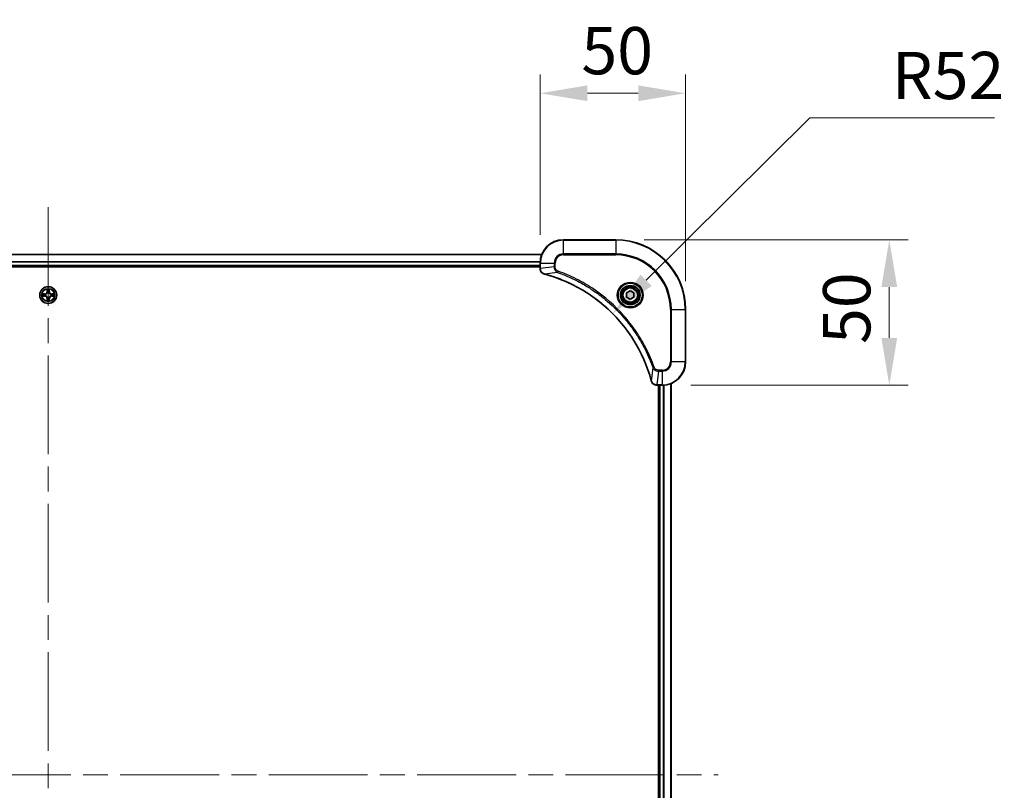
# Model space of a CAD drawing. Units: millimetres. Extents: x 87 to 11486, y 48 to 1874.
# Drawn here: x 3441 to 3780, y 310 to 575 of the extents above; entities that cross this region are included whole.
import ezdxf

# ---------------------------------------------------------------- set-up
doc = ezdxf.new("R2010")
doc.units = ezdxf.units.MM
doc.header["$LTSCALE"] = 6
doc.linetypes.add('CHAIN', pattern=[0.3543, 0.2362, -0.0295, 0.0591, -0.0295])
doc.layers.get('Defpoints').update_dxf_attribs({"lineweight": 25})
for name, color, linetype, lineweight in [('Centerline (ISO)', 131, 'Continuous', 18), ('Dimension (ISO)', 7, 'Continuous', 18), ('Dimension (ISO) @ 1', 7, 'Continuous', 18), ('Visible (ISO)', 7, 'Continuous', 35), ('Visible Narrow (ISO)', 7, 'Continuous', 25)]:
    doc.layers.add(name, color=color, linetype=linetype, lineweight=lineweight)
doc.styles.add('Note Text (TK)', font='txt')
doc.dimstyles.new('Default - Method 1b (TK)', dxfattribs={"dimscale": 6, "dimtxt": 2.5, "dimasz": 2.5, "dimexe": 1, "dimexo": 1.5, "dimgap": 1, "dimtad": 1, "dimrnd": 1e-08, "dimdsep": 46, "dimtxsty": 'Note Text (TK)', "dimcen": 0.09, "dimdle": 5, "dimclrd": 100, "dimclre": 100, "dimclrt": 7, "dimadec": 1, "dimazin": 1, "dimtfac": 1, "dimtmove": 0, "dimatfit": 3, "dimfxl": 1, "dimtolj": 1, "dimlwd": -1, "dimlwe": -1, "dimarcsym": 0})

# ---------------------------------------------------------------- blocks, each defined once
blk = doc.blocks.new('*D54')
at = {"layer": 'Defpoints', "color": 0}
for p in [(3670.25, 549.6), (3620.25, 491.22), (3670.25, 475.22)]:
    blk.add_point(p, dxfattribs=at)
at = {"layer": 'Dimension (ISO)', "color": 100}
for p, q in [((3620.25, 500.97), (3620.25, 556.1)), ((3670.25, 484.97), (3670.25, 556.1)), ((3636.5, 549.6), (3654, 549.6))]:
    blk.add_line(p, q, dxfattribs=at)
for points in [[(3636.5, 552.31), (3636.5, 546.89), (3620.25, 549.6)], [(3654, 552.31), (3654, 546.89), (3670.25, 549.6)]]:
    blk.add_solid(points, dxfattribs=at)
at = {"layer": 'Dimension (ISO)', "color": 7, "insert": (3634.45, 564.23), "char_height": 16.25, "attachment_point": 4, "style": 'Note Text (TK)'}
blk.add_mtext('\\A1;50', dxfattribs=at)
blk = doc.blocks.new('*D55')
at = {"layer": 'Defpoints', "color": 0}
for p in [(3646.25, 499.22), (3662.25, 449.22), (3740.25, 449.22)]:
    blk.add_point(p, dxfattribs=at)
at = {"layer": 'Dimension (ISO)', "color": 100}
for p, q in [((3656, 499.22), (3746.75, 499.22)), ((3740.25, 482.97), (3740.25, 465.47)), ((3672, 449.22), (3746.75, 449.22))]:
    blk.add_line(p, q, dxfattribs=at)
for points in [[(3737.54, 482.97), (3742.96, 482.97), (3740.25, 499.22)], [(3737.54, 465.47), (3742.96, 465.47), (3740.25, 449.22)]]:
    blk.add_solid(points, dxfattribs=at)
at = {"layer": 'Dimension (ISO)', "color": 7, "insert": (3725.62, 463.41), "char_height": 16.25, "attachment_point": 4, "rotation": 90, "style": 'Note Text (TK)'}
blk.add_mtext('\\A1;50', dxfattribs=at)
blk = doc.blocks.new('*D57')
at = {"layer": 'Defpoints', "color": 0}
for p in [(3645.17, 473.84), (3608.25, 437.22)]:
    blk.add_point(p, dxfattribs=at)
at = {"layer": 'Dimension (ISO)', "color": 100}
for p, q in [((3712.96, 541.09), (3656.7, 485.28)), ((3776.36, 541.09), (3712.96, 541.09))]:
    blk.add_line(p, q, dxfattribs=at)
blk.add_solid([(3654.8, 487.21), (3658.61, 483.36), (3645.17, 473.84)], dxfattribs=at)
at = {"layer": 'Dimension (ISO)', "color": 7, "insert": (3741.09, 555.71), "char_height": 16.25, "attachment_point": 4, "style": 'Note Text (TK)'}
blk.add_mtext('\\A1;R52', dxfattribs=at)

msp = doc.modelspace()

# ---------------------------------------------------------------- linework, layer by layer
at = {"layer": 'Centerline (ISO)', "linetype": 'CHAIN', "ltscale": 23.990969}
for p, q in [((3451.2498, 510.4674), (3451.2498, 119.9674)), ((3220.9998, 315.2174), (3681.4998, 315.2174))]:
    msp.add_line(p, q, dxfattribs=at)
at = {"layer": 'Visible (ISO)'}
for p, q in [((3646.2498, 499.2174), (3628.2498, 499.2174)), ((3281.666, 494.2174), (3620.8336, 494.2174)), ((3620.2498, 491.2174), (3620.2498, 489.3864)), ((3282.2498, 490.2174), (3620.2498, 490.2174)), ((3282.2498, 489.9174), (3620.2498, 489.9174)), ((3620.2498, 489.371), (3620.2498, 489.3864)), ((3649.9998, 480.9391), (3651.2498, 481.6607)), ((3649.9998, 479.4957), (3649.9998, 480.9391)), ((3651.2498, 481.6607), (3652.4998, 480.9391)), ((3652.4998, 480.9391), (3652.4998, 479.4957)), ((3651.2498, 478.774), (3649.9998, 479.4957)), ((3652.4998, 479.4957), (3651.2498, 478.774)), ((3670.2498, 457.2174), (3670.2498, 475.2174)), ((3660.4188, 449.2174), (3660.4034, 449.2174)), ((3660.4188, 449.2174), (3662.2498, 449.2174)), ((3660.9498, 449.2174), (3660.9498, 181.2174)), ((3661.2498, 181.2174), (3661.2498, 449.2174)), ((3665.2498, 180.6336), (3665.2498, 449.8012))]:
    msp.add_line(p, q, dxfattribs=at)
for centre, radius in [((3451.2498, 480.2174), 2.9), ((3651.2498, 480.2174), 3.25), ((3651.2498, 480.2174), 2.75)]:
    msp.add_circle(centre, radius, dxfattribs=at)
for centre, radius, start, end in [((3628.2498, 491.2174), 8, 90, 180), ((3646.2498, 475.2174), 24, 0, 90), ((3451.2498, 480.2174), 1.2295, 169.186733, 169.187283), ((3451.2498, 480.2174), 1.2295, 167.061604, 167.063405), ((3451.2498, 480.2174), 1.2295, 102.936595, 102.938396), ((3451.2498, 480.2174), 1.2295, 100.812717, 100.813267), ((3451.2498, 480.2174), 1.2295, 79.186733, 79.187283), ((3451.2498, 480.2174), 1.2295, 77.061604, 77.063405), ((3451.2498, 480.2174), 1.2295, 12.936595, 12.938396), ((3451.2498, 480.2174), 1.2295, 10.812717, 10.813267), ((3451.2498, 480.2174), 1.2295, 190.812717, 190.813267), ((3451.2498, 480.2174), 1.2295, 192.936595, 192.938396), ((3451.2498, 480.2174), 1.2295, 257.061604, 257.063405), ((3451.2498, 480.2174), 1.2295, 259.186733, 259.187283), ((3451.2498, 480.2174), 1.2295, 280.812717, 280.813267), ((3451.2498, 480.2174), 1.2295, 282.936595, 282.938396), ((3451.2498, 480.2174), 1.2295, 347.061604, 347.063405), ((3451.2498, 480.2174), 1.2295, 349.186733, 349.187283), ((3662.2498, 457.2174), 8, 270, 0)]:
    msp.add_arc(centre, radius, start, end, dxfattribs=at)
for points, knots in [([(3620.2498, 489.371), (3620.2498, 488.8712), (3620.4462, 488.3736), (3620.7853, 488.0089), (3621.0397, 487.7354), (3621.373, 487.5356), (3621.7313, 487.4394)], [-0.196787795, -0.196787795, -0.196787795, -0.196787795, -0.084337626, -0.084337626, -0.084337626, 0, 0, 0, 0]), ([(3621.8036, 487.4199), (3624.2979, 486.7465), (3626.7419, 485.8868), (3629.1085, 484.8505), (3633.8418, 482.7778), (3638.2638, 479.9942), (3642.1795, 476.6227), (3646.0952, 473.2511), (3649.5046, 469.2914), (3652.2571, 464.9186), (3655.0097, 460.5457), (3657.1055, 455.7597), (3658.4524, 450.7711)], [0, 0, 0, 0, 0.78253283, 0.78253283, 0.78253283, 2.34759848, 2.34759848, 2.34759848, 3.91266414, 3.91266414, 3.91266414, 5.47772979, 5.47772979, 5.47772979, 5.47772979]), ([(3449.2323, 480.6067), (3449.2316, 480.6069), (3449.2309, 480.607), (3449.2292, 480.6074), (3449.2281, 480.6076), (3449.2271, 480.6078)], [-0.000230599076, -0.000230599076, -0.000230599076, -0.000230599076, 0, 0, 0.000338329447, 0.000338329447, 0.000338329447, 0.000338329447]), ([(3449.2271, 480.6078), (3449.228, 480.6074), (3449.229, 480.6069), (3449.2306, 480.6062), (3449.2312, 480.6059), (3449.2319, 480.6056)], [-0.000338329447, -0.000338329447, -0.000338329447, -0.000338329447, 0, 0, 0.000241517914, 0.000241517914, 0.000241517914, 0.000241517914]), ([(3450.9493, 481.9761), (3450.9473, 482.0574), (3450.9013, 482.1486), (3450.8603, 482.2382), (3450.8598, 482.2392), (3450.8594, 482.2401)], [0, 0, 0, 0, 0.0320559737, 0.0320559737, 0.0323943032, 0.0323943032, 0.0323943032, 0.0323943032]), ([(3450.8594, 482.2401), (3450.8596, 482.2391), (3450.8598, 482.238), (3450.862, 482.2276), (3450.864, 482.2182), (3450.866, 482.2088)], [-0.03239430317, -0.03239430317, -0.03239430317, -0.03239430317, -0.03205597372, -0.03205597372, -0.02897275834, -0.02897275834, -0.02897275834, -0.02897275834]), ([(3451.6403, 482.2401), (3451.6398, 482.2392), (3451.6394, 482.2382), (3451.6387, 482.2366), (3451.6384, 482.2359), (3451.6381, 482.2353)], [-0.000338329447, -0.000338329447, -0.000338329447, -0.000338329447, 0, 0, 0.000241517914, 0.000241517914, 0.000241517914, 0.000241517914]), ([(3451.6392, 482.2349), (3451.6393, 482.2356), (3451.6395, 482.2363), (3451.6398, 482.238), (3451.6401, 482.2391), (3451.6403, 482.2401)], [-0.000230599076, -0.000230599076, -0.000230599076, -0.000230599076, 0, 0, 0.000338329447, 0.000338329447, 0.000338329447, 0.000338329447]), ([(3453.0085, 480.5179), (3453.0899, 480.5199), (3453.1811, 480.5659), (3453.2707, 480.6069), (3453.2716, 480.6074), (3453.2726, 480.6078)], [0, 0, 0, 0, 0.0320559737, 0.0320559737, 0.0323943032, 0.0323943032, 0.0323943032, 0.0323943032]), ([(3453.2726, 480.6078), (3453.2715, 480.6076), (3453.2705, 480.6074), (3453.2601, 480.6052), (3453.2507, 480.6032), (3453.2412, 480.6012)], [-0.03239430317, -0.03239430317, -0.03239430317, -0.03239430317, -0.03205597372, -0.03205597372, -0.02897275834, -0.02897275834, -0.02897275834, -0.02897275834]), ([(3449.4911, 479.9168), (3449.4098, 479.9148), (3449.3186, 479.8688), (3449.229, 479.8278), (3449.228, 479.8274), (3449.2271, 479.8269)], [0, 0, 0, 0, 0.0320559737, 0.0320559737, 0.0323943032, 0.0323943032, 0.0323943032, 0.0323943032]), ([(3449.2271, 479.8269), (3449.2281, 479.8271), (3449.2292, 479.8274), (3449.2396, 479.8295), (3449.249, 479.8315), (3449.2584, 479.8335)], [-0.03239430317, -0.03239430317, -0.03239430317, -0.03239430317, -0.03205597372, -0.03205597372, -0.02897275834, -0.02897275834, -0.02897275834, -0.02897275834]), ([(3450.8605, 478.1998), (3450.8603, 478.1991), (3450.8602, 478.1984), (3450.8598, 478.1967), (3450.8596, 478.1957), (3450.8594, 478.1946)], [-0.000230599076, -0.000230599076, -0.000230599076, -0.000230599076, 0, 0, 0.000338329447, 0.000338329447, 0.000338329447, 0.000338329447]), ([(3450.8594, 478.1946), (3450.8598, 478.1956), (3450.8603, 478.1965), (3450.861, 478.1981), (3450.8613, 478.1988), (3450.8616, 478.1995)], [-0.000338329447, -0.000338329447, -0.000338329447, -0.000338329447, 0, 0, 0.000241517914, 0.000241517914, 0.000241517914, 0.000241517914]), ([(3451.5504, 478.4587), (3451.5524, 478.3773), (3451.5984, 478.2861), (3451.6394, 478.1965), (3451.6398, 478.1956), (3451.6403, 478.1946)], [0, 0, 0, 0, 0.0320559737, 0.0320559737, 0.0323943032, 0.0323943032, 0.0323943032, 0.0323943032]), ([(3451.6403, 478.1946), (3451.6401, 478.1957), (3451.6398, 478.1967), (3451.6377, 478.2071), (3451.6357, 478.2165), (3451.6337, 478.226)], [-0.03239430317, -0.03239430317, -0.03239430317, -0.03239430317, -0.03205597372, -0.03205597372, -0.02897275834, -0.02897275834, -0.02897275834, -0.02897275834]), ([(3453.2674, 479.828), (3453.2681, 479.8279), (3453.2688, 479.8277), (3453.2705, 479.8274), (3453.2715, 479.8271), (3453.2726, 479.8269)], [-0.000230599076, -0.000230599076, -0.000230599076, -0.000230599076, 0, 0, 0.000338329447, 0.000338329447, 0.000338329447, 0.000338329447]), ([(3453.2726, 479.8269), (3453.2716, 479.8274), (3453.2707, 479.8278), (3453.2691, 479.8285), (3453.2684, 479.8288), (3453.2677, 479.8291)], [-0.000338329447, -0.000338329447, -0.000338329447, -0.000338329447, 0, 0, 0.000241517914, 0.000241517914, 0.000241517914, 0.000241517914]), ([(3658.4718, 450.6988), (3658.536, 450.46), (3658.6452, 450.2322), (3658.7928, 450.0318), (3658.9403, 449.8313), (3659.1262, 449.6582), (3659.3374, 449.5251), (3659.6542, 449.3256), (3660.0286, 449.2174), (3660.4034, 449.2174)], [-0.196787795, -0.196787795, -0.196787795, -0.196787795, -0.140562711, -0.140562711, -0.140562711, -0.084337626, -0.084337626, -0.084337626, 0, 0, 0, 0])]:
    msp.add_open_spline(points, degree=3, knots=knots, dxfattribs=at)
for points in [[(3621.7313, 487.4394), (3621.7553, 487.4329), (3621.7794, 487.4264), (3621.8036, 487.4199)], [(3450.866, 482.2088), (3450.8846, 482.1202), (3450.9032, 482.0304), (3450.9041, 481.9498)], [(3453.2412, 480.6012), (3453.1527, 480.5826), (3453.0629, 480.564), (3452.9822, 480.5631)], [(3449.2584, 479.8335), (3449.347, 479.8521), (3449.4368, 479.8708), (3449.5174, 479.8717)], [(3451.6337, 478.226), (3451.6151, 478.3145), (3451.5964, 478.4043), (3451.5955, 478.485)], [(3658.4524, 450.7711), (3658.4589, 450.7469), (3658.4654, 450.7228), (3658.4718, 450.6988)]]:
    msp.add_open_spline(points, degree=3, dxfattribs=at)
at = {"layer": 'Visible Narrow (ISO)'}
for p, q in [((3628.2498, 499.0709), (3628.2498, 499.2174)), ((3628.2498, 499.0709), (3646.2498, 499.0709)), ((3628.2498, 494.3638), (3628.2498, 499.0709)), ((3646.2498, 499.0709), (3646.2498, 499.2174)), ((3646.2498, 499.0709), (3646.2498, 494.3638)), ((3281.6846, 494.171), (3620.815, 494.171)), ((3628.2498, 494.3638), (3628.2498, 494.0103)), ((3646.2498, 494.3638), (3628.2498, 494.3638)), ((3628.2498, 494.0103), (3646.2498, 494.0103)), ((3646.2498, 494.0103), (3646.2498, 494.3638)), ((3282.2302, 491.7773), (3620.2695, 491.7773)), ((3282.2395, 491.6237), (3620.2602, 491.6237)), ((3620.2498, 491.2174), (3620.3963, 491.2174)), ((3620.3963, 489.3864), (3620.3963, 491.2174)), ((3620.3963, 491.2174), (3625.1034, 491.2174)), ((3625.1034, 491.2174), (3625.1034, 489.8803)), ((3625.1034, 491.2174), (3625.4569, 491.2174)), ((3625.4569, 489.8803), (3625.4569, 491.2174)), ((3282.2498, 490.5174), (3620.2498, 490.5174)), ((3620.3963, 489.3864), (3620.2498, 489.3864)), ((3625.1034, 489.8803), (3620.3963, 489.3864)), ((3626.2792, 487.9796), (3621.8115, 487.4489)), ((3625.1034, 489.8803), (3625.4569, 489.8803)), ((3626.2792, 487.9796), (3626.4326, 488.4122)), ((3450.0066, 480.6214), (3449.2271, 480.6078)), ((3449.5174, 480.5631), (3450.0075, 480.5716)), ((3450.0088, 480.499), (3449.7069, 480.5476)), ((3450.0075, 480.5716), (3450.0066, 480.6214)), ((3450.0075, 480.5716), (3450.0088, 480.499)), ((3450.3129, 480.4639), (3450.3335, 480.4585)), ((3450.8594, 482.2401), (3450.8458, 481.4606)), ((3450.8956, 481.4597), (3450.8458, 481.4606)), ((3450.8956, 481.4597), (3450.9041, 481.9498)), ((3450.8956, 481.4597), (3450.9682, 481.4584)), ((3450.9196, 481.7603), (3450.9682, 481.4584)), ((3451.0087, 481.1337), (3451.0033, 481.1543)), ((3451.4964, 481.1543), (3451.4909, 481.1337)), ((3451.5314, 481.4584), (3451.5801, 481.7603)), ((3451.6041, 481.4597), (3451.5314, 481.4584)), ((3451.5955, 481.9498), (3451.6041, 481.4597)), ((3451.6041, 481.4597), (3451.6539, 481.4606)), ((3451.6539, 481.4606), (3451.6403, 482.2401)), ((3452.1661, 480.4585), (3452.1867, 480.4639)), ((3452.4922, 480.5716), (3452.4909, 480.499)), ((3452.7928, 480.5476), (3452.4909, 480.499)), ((3452.4922, 480.5716), (3452.493, 480.6214)), ((3452.4922, 480.5716), (3452.9822, 480.5631)), ((3453.2726, 480.6078), (3452.493, 480.6214)), ((3449.2271, 479.8269), (3450.0066, 479.8133)), ((3450.0075, 479.8631), (3449.5174, 479.8717)), ((3449.7069, 479.8871), (3450.0088, 479.9357)), ((3450.0075, 479.8631), (3450.0066, 479.8133)), ((3450.0075, 479.8631), (3450.0088, 479.9357)), ((3450.3335, 479.9763), (3450.3129, 479.9708)), ((3450.8956, 478.975), (3450.8458, 478.9742)), ((3450.8458, 478.9742), (3450.8594, 478.1946)), ((3450.8956, 478.975), (3450.9682, 478.9763)), ((3450.9041, 478.485), (3450.8956, 478.975)), ((3450.9682, 478.9763), (3450.9196, 478.6744)), ((3451.0033, 479.2805), (3451.0087, 479.3011)), ((3451.4909, 479.3011), (3451.4964, 479.2805)), ((3451.5801, 478.6744), (3451.5314, 478.9763)), ((3451.6041, 478.975), (3451.5314, 478.9763)), ((3451.6041, 478.975), (3451.5955, 478.485)), ((3451.6041, 478.975), (3451.6539, 478.9742)), ((3451.6403, 478.1946), (3451.6539, 478.9742)), ((3452.1867, 479.9708), (3452.1661, 479.9763)), ((3452.4909, 479.9357), (3452.7928, 479.8871)), ((3452.4922, 479.8631), (3452.4909, 479.9357)), ((3452.9822, 479.8717), (3452.4922, 479.8631)), ((3452.4922, 479.8631), (3452.493, 479.8133)), ((3452.493, 479.8133), (3453.2726, 479.8269)), ((3665.0427, 475.2174), (3665.0427, 457.2174)), ((3665.3963, 475.2174), (3665.0427, 475.2174)), ((3665.3963, 475.2174), (3670.1034, 475.2174)), ((3665.3963, 457.2174), (3665.3963, 475.2174)), ((3670.1034, 475.2174), (3670.1034, 457.2174)), ((3670.1034, 475.2174), (3670.2498, 475.2174)), ((3665.3963, 457.2174), (3665.0427, 457.2174)), ((3670.1034, 457.2174), (3665.3963, 457.2174)), ((3670.1034, 457.2174), (3670.2498, 457.2174)), ((3659.012, 455.2467), (3658.4814, 450.779)), ((3659.012, 455.2467), (3659.4447, 455.4001)), ((3660.9127, 454.0709), (3660.4188, 449.3638)), ((3662.2498, 454.4245), (3660.9127, 454.4245)), ((3660.9127, 454.0709), (3660.9127, 454.4245)), ((3660.9127, 454.0709), (3662.2498, 454.0709)), ((3662.2498, 454.0709), (3662.2498, 454.4245)), ((3662.2498, 454.0709), (3662.2498, 449.3638)), ((3662.2498, 449.3638), (3660.4188, 449.3638)), ((3660.4188, 449.2174), (3660.4188, 449.3638)), ((3661.5498, 181.2174), (3661.5498, 449.2174)), ((3662.2498, 449.3638), (3662.2498, 449.2174)), ((3662.6093, 181.2093), (3662.6093, 449.2254)), ((3662.8398, 181.1956), (3662.8398, 449.2392)), ((3665.1803, 180.6613), (3665.1803, 449.7734))]:
    msp.add_line(p, q, dxfattribs=at)
for centre, radius in [((3651.2498, 480.2174), 4.4571), ((3651.2498, 480.2174), 4.1036), ((3451.2498, 480.2174), 2.8677), ((3451.2498, 480.2174), 2.3092), ((3451.2498, 480.2174), 2.1415), ((3651.2498, 480.2174), 3.3964), ((3651.2498, 480.2174), 2.45)]:
    msp.add_circle(centre, radius, dxfattribs=at)
for centre, radius, start, end in [((3628.2498, 491.2174), 7.8536, 90, 180), ((3646.2498, 475.2174), 23.8536, 0, 90), ((3628.2498, 491.2174), 3.1464, 90, 180), ((3628.2498, 491.2174), 2.7929, 90, 180), ((3646.2498, 475.2174), 19.1464, 0, 90), ((3646.2498, 475.2174), 18.7929, 0, 90), ((3451.2498, 480.2174), 2.0601, 169.074582, 190.925418), ((3451.2498, 480.2174), 1.6122, 169.692479, 190.307521), ((3449.9917, 481.4755), 0.8542, 271, 359), ((3449.9917, 481.4755), 0.904, 271, 359), ((3451.2498, 480.2174), 0.9688, 165.258044, 194.741956), ((3451.2498, 480.2174), 0.9475, 165.258044, 194.741956), ((3451.2498, 480.2174), 2.0601, 79.074582, 100.925418), ((3451.2498, 480.2174), 1.6122, 79.692479, 100.307521), ((3451.2498, 480.2174), 0.9688, 75.258044, 104.741956), ((3451.2498, 480.2174), 0.9475, 75.258044, 104.741956), ((3452.5079, 481.4755), 0.904, 181, 269), ((3452.5079, 481.4755), 0.8542, 181, 269), ((3451.2498, 480.2174), 0.9475, 345.258044, 14.741956), ((3451.2498, 480.2174), 0.9688, 345.258044, 14.741956), ((3451.2498, 480.2174), 1.6122, 349.692479, 10.307521), ((3451.2498, 480.2174), 2.0601, 349.074582, 10.925418), ((3449.9917, 478.9593), 0.8542, 1, 89), ((3449.9917, 478.9593), 0.904, 1, 89), ((3451.2498, 480.2174), 2.0601, 259.074582, 280.925418), ((3451.2498, 480.2174), 1.6122, 259.692479, 280.307521), ((3451.2498, 480.2174), 0.9688, 255.258044, 284.741956), ((3451.2498, 480.2174), 0.9475, 255.258044, 284.741956), ((3452.5079, 478.9593), 0.904, 91, 179), ((3452.5079, 478.9593), 0.8542, 91, 179), ((3662.2498, 457.2174), 2.7929, 270, 0), ((3662.2498, 457.2174), 7.8536, 270, 0), ((3662.2498, 457.2174), 3.1464, 270, 0)]:
    msp.add_arc(centre, radius, start, end, dxfattribs=at)
for centre, major_axis, ratio, start_param, end_param in [((3620.7498, 489.371), (-0.5, 0), 0.00935385, 0, 0.7859117), ((3620.6505, 489.1402), (0.0487, -2.3816), 0.10517158, 4.60669413, 4.61457479), ((3621.8609, 487.9223), (-0.1296, -0.4829), 0.14287502, 5.88309352, 6.28318531), ((3621.9339, 487.9026), (-0.1303, -0.4827), 0.00038233, 0, 0.34837257), ((3449.5183, 480.5133), (0.002, 0.05), 0.54850665, 0.10442473, 1.4996069), ((3449.317, 480.5282), (0.4402, 0.0019), 0.08673359, 0.48228184, 1.09753772), ((3449.7077, 480.4978), (0.008, 0.0494), 0.89574018, 0.19731949, 1.55274262), ((3450.0096, 480.4492), (0.008, 0.0494), 0.89572054, 0.1973017, 1.54834765), ((3450.3562, 480.4525), (-0.0091, 0.0492), 0.87684641, 0.18229136, 1.17990219), ((3450.3562, 480.4525), (-0.0149, 0.0477), 0.41070123, 0.09573579, 1.31868747), ((3450.9539, 481.9489), (-0.05, -0.002), 0.54850665, 4.7835784, 6.17876057), ((3450.939, 482.1502), (0.0019, 0.4402), 0.08673359, 2.04405494, 2.65931081), ((3450.9694, 481.7595), (-0.0494, -0.008), 0.89574018, 4.73044269, 6.08586581), ((3451.0147, 481.111), (-0.0492, 0.0091), 0.87684642, 5.10328313, 6.10089396), ((3451.0147, 481.111), (-0.0477, 0.0149), 0.41070123, 4.96449783, 6.18744952), ((3451.018, 481.4576), (-0.0494, -0.008), 0.89572054, 4.73483766, 6.08588361), ((3451.4816, 481.4576), (0.0494, -0.008), 0.89572054, 0.1973017, 1.54834765), ((3451.485, 481.111), (0.0477, 0.0149), 0.41070123, 0.09573579, 1.31868747), ((3451.485, 481.111), (0.0492, 0.0091), 0.87684641, 0.18229136, 1.17990219), ((3451.5303, 481.7595), (0.0494, -0.008), 0.89574018, 0.19731949, 1.55274262), ((3451.5457, 481.9489), (0.05, -0.002), 0.54850665, 0.10442473, 1.4996069), ((3451.5607, 482.1502), (0.0019, -0.4402), 0.08673359, 0.48228184, 1.09753772), ((3452.1434, 480.4525), (0.0091, 0.0492), 0.87684642, 5.10328313, 6.10089396), ((3452.1434, 480.4525), (0.0149, 0.0477), 0.41070123, 4.96449783, 6.18744952), ((3452.49, 480.4492), (-0.008, 0.0494), 0.89572054, 4.73483766, 6.08588361), ((3453.1827, 480.5282), (0.4402, -0.0019), 0.08673359, 2.04405494, 2.65931081), ((3452.7919, 480.4978), (-0.008, 0.0494), 0.89574018, 4.73044269, 6.08586581), ((3452.9813, 480.5133), (-0.002, 0.05), 0.54850665, 4.7835784, 6.17876057), ((3449.5183, 479.9215), (0.002, -0.05), 0.54850665, 4.7835784, 6.17876057), ((3449.317, 479.9065), (0.4402, -0.0019), 0.08673359, 5.18564759, 5.80090347), ((3449.7077, 479.9369), (0.008, -0.0494), 0.89574018, 4.73044269, 6.08586581), ((3450.0096, 479.9856), (0.008, -0.0494), 0.89572054, 4.73483766, 6.08588361), ((3450.3562, 479.9822), (-0.0091, -0.0492), 0.87684642, 5.10328313, 6.10089396), ((3450.3562, 479.9822), (-0.0149, -0.0477), 0.41070123, 4.96449783, 6.18744952), ((3450.939, 478.2845), (0.0019, -0.4402), 0.08673359, 3.62387449, 4.23913037), ((3450.9539, 478.4859), (-0.05, 0.002), 0.54850665, 0.10442473, 1.4996069), ((3450.9694, 478.6753), (-0.0494, 0.008), 0.89574018, 0.19731949, 1.55274262), ((3451.0147, 479.3238), (-0.0492, -0.0091), 0.87684641, 0.18229136, 1.17990219), ((3451.0147, 479.3238), (-0.0477, -0.0149), 0.41070123, 0.09573579, 1.31868747), ((3451.018, 478.9772), (-0.0494, 0.008), 0.89572054, 0.1973017, 1.54834765), ((3451.4816, 478.9772), (0.0494, 0.008), 0.89572054, 4.73483766, 6.08588361), ((3451.485, 479.3238), (0.0477, -0.0149), 0.41070123, 4.96449783, 6.18744952), ((3451.485, 479.3238), (0.0492, -0.0091), 0.87684642, 5.10328313, 6.10089396), ((3451.5303, 478.6753), (0.0494, 0.008), 0.89574018, 4.73044269, 6.08586581), ((3451.5457, 478.4859), (0.05, 0.002), 0.54850665, 4.7835784, 6.17876057), ((3451.5607, 478.2845), (0.0019, 0.4402), 0.08673359, 5.18564759, 5.80090347), ((3452.1434, 479.9822), (0.0149, -0.0477), 0.41070123, 0.09573579, 1.31868747), ((3452.1434, 479.9822), (0.0091, -0.0492), 0.87684641, 0.18229136, 1.17990219), ((3452.49, 479.9856), (-0.008, -0.0494), 0.89572054, 0.1973017, 1.54834765), ((3452.7919, 479.9369), (-0.008, -0.0494), 0.89574018, 0.19731949, 1.55274262), ((3453.1827, 479.9065), (0.4402, 0.0019), 0.08673359, 3.62387449, 4.23913037), ((3452.9813, 479.9215), (-0.002, -0.05), 0.54850665, 0.10442473, 1.4996069), ((3658.9351, 450.9015), (-0.4827, -0.1303), 0.00038233, 5.93481174, 6.28318425), ((3658.9547, 450.8285), (-0.4829, -0.1296), 0.14287502, 0, 0.40009206), ((3660.1727, 449.618), (-2.3812, 0.0487), 0.1051554, 1.66859369, 1.67647558), ((3660.4034, 449.7174), (0, -0.5), 0.00935385, 5.4972736, 6.2831853)]:
    msp.add_ellipse(centre, major_axis=major_axis, ratio=ratio, start_param=start_param, end_param=end_param, dxfattribs=at)
for points, knots in [([(3621.7147, 487.4848), (3621.5083, 487.5624), (3621.3197, 487.6731), (3621.1565, 487.8052), (3621.046, 487.8946), (3620.9464, 487.9946), (3620.8576, 488.1032), (3620.7752, 488.2039), (3620.7048, 488.3084), (3620.645, 488.4181), (3620.492, 488.6988), (3620.4001, 489.0402), (3620.3965, 489.3677)], [0, 0, 0, 0, 0.05028531, 0.05028531, 0.05028531, 0.084337626, 0.084337626, 0.084337626, 0.115936047, 0.115936047, 0.115936047, 0.196787795, 0.196787795, 0.196787795, 0.196787795]), ([(3658.4814, 450.779), (3657.1295, 455.7798), (3652.9474, 465.3469), (3642.7097, 477.241), (3631.6448, 484.2005), (3624.3119, 486.773), (3621.8115, 487.4489)], [-5.47772979, -5.47772979, -5.47772979, -5.47772979, -3.91266414, -2.34759848, -0.78253283, 0, 0, 0, 0]), ([(3625.1034, 489.8803), (3625.104, 489.6646), (3625.1535, 489.3941), (3625.2201, 489.1964), (3625.2419, 489.1318), (3625.2655, 489.0713), (3625.2914, 489.0129), (3625.346, 488.8898), (3625.4086, 488.7753), (3625.4955, 488.6506), (3625.562, 488.555), (3625.6367, 488.4636), (3625.7201, 488.3784), (3625.7562, 488.3417), (3625.7939, 488.3061), (3625.8332, 488.2718), (3625.9636, 488.1581), (3626.1109, 488.057), (3626.2792, 487.9796)], [-0.187504168, -0.187504168, -0.187504168, -0.187504168, -0.134326228, -0.134326228, -0.134326228, -0.116955095, -0.116955095, -0.116955095, -0.080358929, -0.080358929, -0.080358929, -0.0522949, -0.0522949, -0.0522949, -0.040179465, -0.040179465, -0.040179465, 0, 0, 0, 0]), ([(3626.4326, 488.4122), (3626.3063, 488.457), (3626.0696, 488.5876), (3625.6214, 489.032), (3625.4569, 489.5231), (3625.4569, 489.8803)], [0, 0, 0, 0, 0.040179465, 0.080358929, 0.187504168, 0.187504168, 0.187504168, 0.187504168]), ([(3626.2792, 487.9796), (3626.3035, 487.9709), (3626.3279, 487.9622), (3626.3522, 487.9535), (3626.4957, 487.9022), (3626.7043, 487.8263), (3626.8378, 487.7769), (3626.9217, 487.7459), (3626.9887, 487.721), (3627.0625, 487.6934), (3627.0966, 487.6806), (3627.1324, 487.6672), (3627.1737, 487.6517), (3627.7676, 487.4286), (3628.3816, 487.1859), (3628.9485, 486.9505), (3629.1192, 486.8797), (3629.2893, 486.808), (3629.4642, 486.7333), (3630.5099, 486.2863), (3631.5435, 485.8048), (3632.5608, 485.2913), (3633.4093, 484.8629), (3634.2523, 484.4092), (3635.0774, 483.9353), (3636.2305, 483.273), (3637.3487, 482.5731), (3638.4486, 481.8291), (3639.8944, 480.8511), (3641.3005, 479.8012), (3642.645, 478.686), (3644.81, 476.8903), (3646.8236, 474.9294), (3648.6834, 472.8208), (3649.0344, 472.4229), (3649.3794, 472.0199), (3649.718, 471.6117), (3650.8335, 470.2669), (3651.8824, 468.8637), (3652.8618, 467.4162), (3653.6061, 466.3162), (3654.3061, 465.198), (3654.9683, 464.0448), (3655.442, 463.2198), (3655.8954, 462.3769), (3656.3235, 461.5283), (3656.8368, 460.511), (3657.318, 459.4771), (3657.7658, 458.4317), (3657.8023, 458.3463), (3657.8387, 458.2608), (3657.8748, 458.1752), (3657.9103, 458.0912), (3657.9456, 458.007), (3657.9807, 457.9228), (3658.0151, 457.8402), (3658.0494, 457.7576), (3658.0834, 457.6748), (3658.1168, 457.5937), (3658.1499, 457.5125), (3658.1829, 457.4313), (3658.2151, 457.3519), (3658.2472, 457.2723), (3658.2791, 457.1927), (3658.3102, 457.115), (3658.3411, 457.0373), (3658.3719, 456.9595), (3658.4007, 456.8865), (3658.4294, 456.8135), (3658.458, 456.7404), (3658.4866, 456.6669), (3658.5151, 456.5934), (3658.5435, 456.5197), (3658.5707, 456.4489), (3658.5979, 456.3781), (3658.6248, 456.3071), (3658.6482, 456.2455), (3658.6715, 456.1839), (3658.6946, 456.1222), (3658.7186, 456.0581), (3658.7425, 455.994), (3658.7663, 455.9298), (3658.7881, 455.8707), (3658.8099, 455.8116), (3658.8315, 455.7524), (3658.8726, 455.6398), (3658.9014, 455.5604), (3658.9477, 455.4296), (3658.9638, 455.3842), (3658.981, 455.3352), (3658.9947, 455.2959), (3659.0005, 455.2795), (3659.0062, 455.2631), (3659.012, 455.2467)], [-4.82621249, -4.82621249, -4.82621249, -4.82621249, -4.81844842, -4.81844842, -4.81844842, -4.77269349, -4.77269349, -4.77269349, -4.74390962, -4.74390962, -4.74390962, -4.73061692, -4.73061692, -4.73061692, -4.53913686, -4.53913686, -4.53913686, -4.48148303, -4.48148303, -4.48148303, -4.13675357, -4.13675357, -4.13675357, -3.84919093, -3.84919093, -3.84919093, -3.44729464, -3.44729464, -3.44729464, -2.91901319, -2.91901319, -2.91901319, -2.06837678, -2.06837678, -2.06837678, -1.90783066, -1.90783066, -1.90783066, -1.37891786, -1.37891786, -1.37891786, -0.97698999, -0.97698999, -0.97698999, -0.68945893, -0.68945893, -0.68945893, -0.34472946, -0.34472946, -0.34472946, -0.31656511, -0.31656511, -0.31656511, -0.28890509, -0.28890509, -0.28890509, -0.26177095, -0.26177095, -0.26177095, -0.23519152, -0.23519152, -0.23519152, -0.20920511, -0.20920511, -0.20920511, -0.18386262, -0.18386262, -0.18386262, -0.16011563, -0.16011563, -0.16011563, -0.13625792, -0.13625792, -0.13625792, -0.11332385, -0.11332385, -0.11332385, -0.09343365, -0.09343365, -0.09343365, -0.07279556, -0.07279556, -0.07279556, -0.05381314, -0.05381314, -0.05381314, -0.01773212, -0.01773212, -0.01773212, -0.00521417, -0.00521417, -0.00521417, 0, 0, 0, 0]), ([(3659.4447, 455.4001), (3659.0606, 456.4831), (3658.2247, 458.6251), (3656.2837, 462.7943), (3653.3676, 467.758), (3647.733, 475.0467), (3640.7772, 481.1701), (3633.8264, 485.2509), (3629.6577, 487.1924), (3627.5156, 488.0282), (3626.4326, 488.4122)], [0, 0, 0, 0, 0.34472946, 0.68945893, 1.37891786, 2.06837678, 3.44729464, 4.13675357, 4.48148303, 4.82621249, 4.82621249, 4.82621249, 4.82621249]), ([(3450.3335, 480.4585), (3450.4176, 480.4858), (3450.5833, 480.5628), (3450.7946, 480.7463), (3450.9346, 480.9464), (3450.9882, 481.0706), (3451.0087, 481.1337)], [-0.174866013, -0.174866013, -0.174866013, -0.174866013, -0.145995309, -0.117124605, -0.095471577, -0.073818549, -0.073818549, -0.073818549, -0.073818549]), ([(3450.9678, 481.1277), (3450.9492, 481.0677), (3450.9003, 480.9496), (3450.7731, 480.7618), (3450.5771, 480.5942), (3450.4195, 480.5242), (3450.3395, 480.4994)], [0.073818549, 0.073818549, 0.073818549, 0.073818549, 0.095471577, 0.117124605, 0.145995309, 0.174866013, 0.174866013, 0.174866013, 0.174866013]), ([(3451.4909, 481.1337), (3451.5182, 481.0496), (3451.5953, 480.8839), (3451.7787, 480.6726), (3451.9788, 480.5326), (3452.1031, 480.479), (3452.1661, 480.4585)], [-0.174866013, -0.174866013, -0.174866013, -0.174866013, -0.145995309, -0.117124605, -0.095471577, -0.073818549, -0.073818549, -0.073818549, -0.073818549]), ([(3452.1601, 480.4994), (3452.1002, 480.518), (3451.9821, 480.5669), (3451.7942, 480.6941), (3451.6266, 480.8901), (3451.5567, 481.0477), (3451.5319, 481.1277)], [0.073818549, 0.073818549, 0.073818549, 0.073818549, 0.095471577, 0.117124605, 0.145995309, 0.174866013, 0.174866013, 0.174866013, 0.174866013]), ([(3451.0087, 479.3011), (3450.9814, 479.3851), (3450.9044, 479.5509), (3450.7209, 479.7622), (3450.5208, 479.9021), (3450.3966, 479.9558), (3450.3335, 479.9763)], [-0.174866013, -0.174866013, -0.174866013, -0.174866013, -0.145995309, -0.117124605, -0.095471577, -0.073818549, -0.073818549, -0.073818549, -0.073818549]), ([(3450.3395, 479.9353), (3450.3995, 479.9167), (3450.5176, 479.8678), (3450.7054, 479.7406), (3450.873, 479.5446), (3450.943, 479.387), (3450.9678, 479.3071)], [0.073818549, 0.073818549, 0.073818549, 0.073818549, 0.095471577, 0.117124605, 0.145995309, 0.174866013, 0.174866013, 0.174866013, 0.174866013]), ([(3452.1661, 479.9763), (3452.0821, 479.949), (3451.9163, 479.8719), (3451.705, 479.6885), (3451.5651, 479.4884), (3451.5114, 479.3641), (3451.4909, 479.3011)], [-0.174866013, -0.174866013, -0.174866013, -0.174866013, -0.145995309, -0.117124605, -0.095471577, -0.073818549, -0.073818549, -0.073818549, -0.073818549]), ([(3451.5319, 479.3071), (3451.5505, 479.367), (3451.5994, 479.4851), (3451.7266, 479.673), (3451.9226, 479.8406), (3452.0802, 479.9105), (3452.1601, 479.9353)], [0.073818549, 0.073818549, 0.073818549, 0.073818549, 0.095471577, 0.117124605, 0.145995309, 0.174866013, 0.174866013, 0.174866013, 0.174866013]), ([(3659.012, 455.2467), (3659.0846, 455.0889), (3659.1794, 454.9475), (3659.2839, 454.8244), (3659.3279, 454.7724), (3659.3742, 454.7234), (3659.4227, 454.6765), (3659.5129, 454.5894), (3659.6094, 454.5113), (3659.7108, 454.443), (3659.7934, 454.3874), (3659.8794, 454.3382), (3659.9679, 454.2949), (3660.1083, 454.2262), (3660.2351, 454.1795), (3660.3806, 454.1411), (3660.5413, 454.0986), (3660.7417, 454.0721), (3660.9127, 454.0709)], [-0.187502416, -0.187502416, -0.187502416, -0.187502416, -0.149825893, -0.149825893, -0.149825893, -0.133930297, -0.133930297, -0.133930297, -0.104414332, -0.104414332, -0.104414332, -0.080358178, -0.080358178, -0.080358178, -0.04217927, -0.04217927, -0.04217927, 0, 0, 0, 0]), ([(3660.9127, 454.4245), (3660.6449, 454.4245), (3660.1984, 454.5355), (3659.6964, 454.9229), (3659.5043, 455.2318), (3659.4447, 455.4001)], [0, 0, 0, 0, 0.080358178, 0.133930297, 0.187502416, 0.187502416, 0.187502416, 0.187502416]), ([(3660.4001, 449.364), (3660.1974, 449.3661), (3659.9874, 449.4002), (3659.7967, 449.4625), (3659.6661, 449.5052), (3659.5417, 449.5606), (3659.4201, 449.6297), (3659.3153, 449.6893), (3659.2152, 449.7581), (3659.1216, 449.836), (3659.0372, 449.9063), (3658.958, 449.9841), (3658.8849, 450.0681), (3658.8258, 450.1361), (3658.7709, 450.2081), (3658.7206, 450.2842), (3658.6398, 450.4065), (3658.5706, 450.5399), (3658.5172, 450.6822)], [0, 0, 0, 0, 0.050060504, 0.050060504, 0.050060504, 0.084337626, 0.084337626, 0.084337626, 0.113903258, 0.113903258, 0.113903258, 0.140562711, 0.140562711, 0.140562711, 0.162131477, 0.162131477, 0.162131477, 0.196787795, 0.196787795, 0.196787795, 0.196787795])]:
    msp.add_open_spline(points, degree=3, knots=knots, dxfattribs=at)
for points in [[(3621.8115, 487.4489), (3621.778, 487.4611), (3621.7459, 487.4731), (3621.7147, 487.4848)], [(3449.2319, 480.6056), (3449.3199, 480.5652), (3449.4104, 480.5199), (3449.4911, 480.5179)], [(3449.5174, 480.5631), (3449.4289, 480.5641), (3449.3292, 480.5865), (3449.2323, 480.6067)], [(3449.4911, 480.5179), (3449.5647, 480.5161), (3449.6251, 480.5119), (3449.6637, 480.5058)], [(3449.6637, 480.5058), (3449.7643, 480.4897), (3449.865, 480.4735), (3449.9656, 480.4574)], [(3449.9656, 480.4574), (3450.0775, 480.4395), (3450.1918, 480.4393), (3450.3129, 480.4639)], [(3450.3395, 480.4994), (3450.2242, 480.4791), (3450.1152, 480.4809), (3450.0088, 480.499)], [(3450.9614, 481.8035), (3450.9553, 481.8421), (3450.9511, 481.9025), (3450.9493, 481.9761)], [(3451.0098, 481.5016), (3450.9937, 481.6022), (3450.9775, 481.7029), (3450.9614, 481.8035)], [(3450.9682, 481.4584), (3450.9863, 481.352), (3450.9881, 481.243), (3450.9678, 481.1277)], [(3451.0033, 481.1543), (3451.0279, 481.2754), (3451.0277, 481.3897), (3451.0098, 481.5016)], [(3451.4899, 481.5016), (3451.4719, 481.3897), (3451.4717, 481.2754), (3451.4964, 481.1543)], [(3451.5383, 481.8035), (3451.5221, 481.7029), (3451.506, 481.6022), (3451.4899, 481.5016)], [(3451.5319, 481.1277), (3451.5116, 481.243), (3451.5133, 481.352), (3451.5314, 481.4584)], [(3451.5504, 481.9761), (3451.5485, 481.9025), (3451.5444, 481.8421), (3451.5383, 481.8035)], [(3451.6381, 482.2353), (3451.5977, 482.1473), (3451.5524, 482.0568), (3451.5504, 481.9761)], [(3451.5955, 481.9498), (3451.5965, 482.0383), (3451.6189, 482.138), (3451.6392, 482.2349)], [(3452.4909, 480.499), (3452.3844, 480.4809), (3452.2754, 480.4791), (3452.1601, 480.4994)], [(3452.1867, 480.4639), (3452.3079, 480.4393), (3452.4221, 480.4395), (3452.534, 480.4574)], [(3452.534, 480.4574), (3452.6347, 480.4735), (3452.7353, 480.4897), (3452.836, 480.5058)], [(3452.836, 480.5058), (3452.8746, 480.5119), (3452.935, 480.5161), (3453.0085, 480.5179)], [(3449.6637, 479.9289), (3449.6251, 479.9228), (3449.5647, 479.9187), (3449.4911, 479.9168)], [(3449.9656, 479.9773), (3449.865, 479.9612), (3449.7643, 479.9451), (3449.6637, 479.9289)], [(3450.3129, 479.9708), (3450.1918, 479.9955), (3450.0775, 479.9952), (3449.9656, 479.9773)], [(3450.0088, 479.9357), (3450.1152, 479.9539), (3450.2242, 479.9556), (3450.3395, 479.9353)], [(3450.9041, 478.485), (3450.9031, 478.3964), (3450.8807, 478.2967), (3450.8605, 478.1998)], [(3450.8616, 478.1995), (3450.902, 478.2875), (3450.9473, 478.3779), (3450.9493, 478.4587)], [(3450.9493, 478.4587), (3450.9511, 478.5322), (3450.9553, 478.5926), (3450.9614, 478.6312)], [(3450.9614, 478.6312), (3450.9775, 478.7319), (3450.9937, 478.8325), (3451.0098, 478.9331)], [(3450.9678, 479.3071), (3450.9881, 479.1918), (3450.9863, 479.0828), (3450.9682, 478.9763)], [(3451.0098, 478.9331), (3451.0277, 479.0451), (3451.0279, 479.1593), (3451.0033, 479.2805)], [(3451.4964, 479.2805), (3451.4717, 479.1593), (3451.4719, 479.0451), (3451.4899, 478.9331)], [(3451.4899, 478.9331), (3451.506, 478.8325), (3451.5221, 478.7319), (3451.5383, 478.6312)], [(3451.5314, 478.9763), (3451.5133, 479.0828), (3451.5116, 479.1918), (3451.5319, 479.3071)], [(3451.5383, 478.6312), (3451.5444, 478.5926), (3451.5485, 478.5322), (3451.5504, 478.4587)], [(3452.1601, 479.9353), (3452.2754, 479.9556), (3452.3844, 479.9539), (3452.4909, 479.9357)], [(3452.534, 479.9773), (3452.4221, 479.9952), (3452.3079, 479.9955), (3452.1867, 479.9708)], [(3452.836, 479.9289), (3452.7353, 479.9451), (3452.6347, 479.9612), (3452.534, 479.9773)], [(3453.0085, 479.9168), (3452.935, 479.9187), (3452.8746, 479.9228), (3452.836, 479.9289)], [(3452.9822, 479.8717), (3453.0708, 479.8707), (3453.1705, 479.8482), (3453.2674, 479.828)], [(3453.2677, 479.8291), (3453.1797, 479.8695), (3453.0893, 479.9148), (3453.0085, 479.9168)], [(3658.5172, 450.6822), (3658.5055, 450.7134), (3658.4936, 450.7456), (3658.4814, 450.779)]]:
    msp.add_open_spline(points, degree=3, dxfattribs=at)

# ---------------------------------------------------------------- dimensions: what is measured, and where the dimension line sits
at = {"layer": 'Dimension (ISO) @ 1', "color": 100}
for base, p1, p2, angle, picture, middle in [((3670.2498, 549.601), (3620.2498, 491.2174), (3670.2498, 475.2174), 180, '*D54', (3645.2498, 549.601)), ((3740.2498, 449.2174), (3646.2498, 499.2174), (3662.2498, 449.2174), 90, '*D55', (3740.2498, 474.2174))]:
    dim = msp.add_linear_dim(base=base, p1=p1, p2=p2, angle=angle, dimstyle='Default - Method 1b (TK)', override={"dimscale": 1, "dimtxt": 16.25, "dimasz": 16.25, "dimexe": 6.5, "dimexo": 9.75, "dimgap": 6.5, "dimdec": 2, "dimcen": 0.585, "dimtol": 0, "dimlim": 0, "dimtp": 0, "dimtm": 0, "dimtdec": 2, "dimtix": 0, "dimtofl": 0, "dimtmove": 0, "dimatfit": 1}, dxfattribs=at)
    dim.commit()
    dim.dimension.update_dxf_attribs({"geometry": picture, "text_midpoint": middle, "dimtype": 128})
dim = msp.add_radius_dim(center=(3608.2479, 437.2154), mpoint=(3645.1661, 473.8391), dimstyle='Default - Method 1b (TK)', override={"dimscale": 1, "dimtxt": 16.25, "dimasz": 16.25, "dimexe": 6.5, "dimexo": 9.75, "dimgap": 6.5, "dimtih": 1, "dimtoh": 1, "dimdec": 2, "dimlfac": 0.999955, "dimcen": 0, "dimtol": 0, "dimlim": 0, "dimtp": 0, "dimtm": 0, "dimtdec": 2, "dimtix": 0, "dimtofl": 0, "dimtmove": 0, "dimatfit": 3}, dxfattribs=at)
dim.commit()
dim.dimension.update_dxf_attribs({"geometry": '*D57', "text_midpoint": (3758.7234, 541.0897), "dimtype": 132})

doc.saveas('drawing.dxf')
